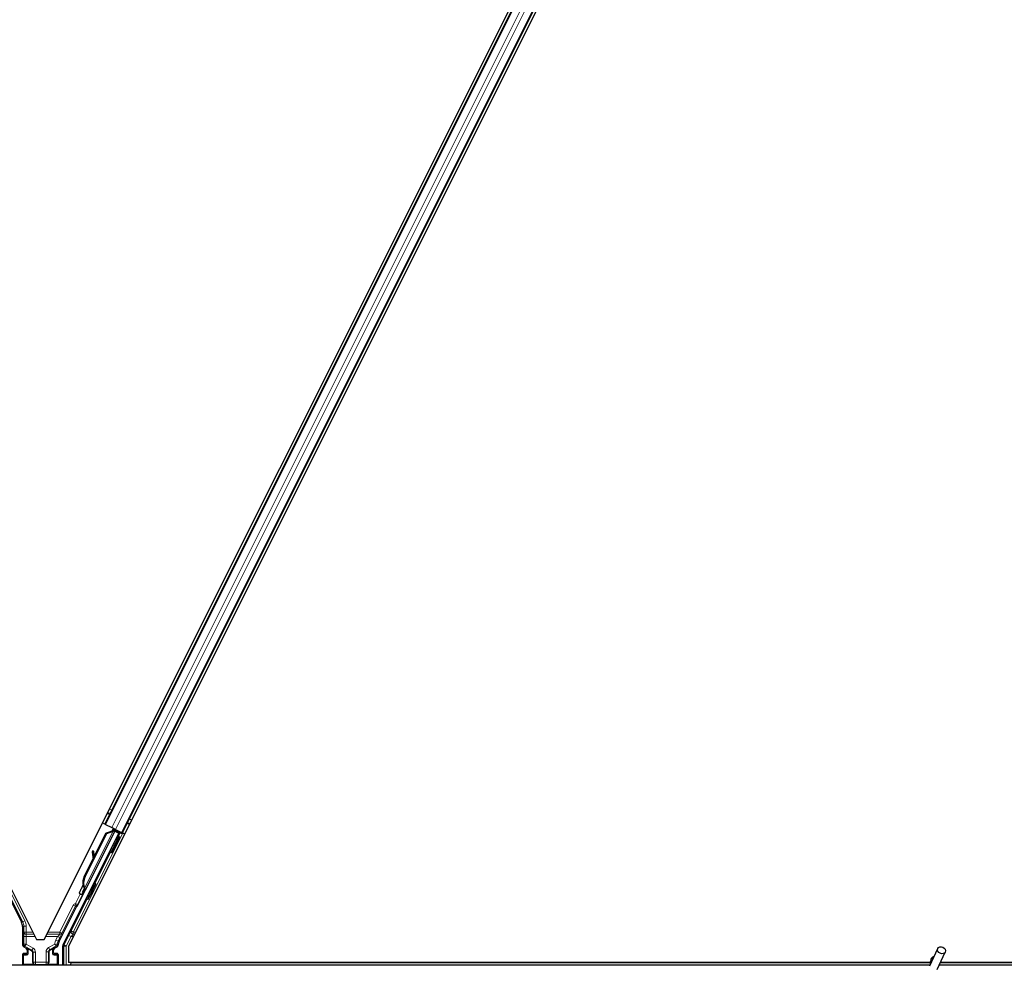
# Model space of a CAD drawing. Units: inches. Extents: x 0.4 to 33.6, y 0.4 to 21.6.
# Drawn here: x 17.5 to 18.8, y 4.7 to 5.9 of the extents above; entities that cross this region are included whole.
import ezdxf

# ---------------------------------------------------------------- set-up
doc = ezdxf.new("R2010")
doc.units = ezdxf.units.IN
doc.header["$MEASUREMENT"] = 0
doc.layers.add('Visible (ANSI)', color=7, linetype='Continuous', lineweight=25)
doc.layers.add('Visible Narrow (ANSI)', color=7, linetype='Continuous', lineweight=18)

msp = doc.modelspace()

# ---------------------------------------------------------------- linework, layer by layer
at = {"layer": 'Visible (ANSI)'}
for p, q in [((16.376722, 7.037005), (17.536217, 4.718015)), ((17.5461, 4.718015), (18.705595, 7.037005)), ((17.576722, 4.70927), (18.744593, 7.045013)), ((17.622906, 4.864581), (18.63705, 6.892874)), ((17.645267, 4.853401), (18.659411, 6.881694)), ((17.456929, 4.860641), (17.517208, 4.740083)), ((17.622906, 4.864581), (17.620088, 4.86599)), ((17.623901, 4.864083), (17.622906, 4.864581)), ((17.623901, 4.864083), (17.631683, 4.860193)), ((17.63649, 4.857789), (17.631683, 4.860193)), ((17.640623, 4.853023), (17.569902, 4.711581)), ((17.58828, 4.761059), (17.635534, 4.855568)), ((17.597376, 4.797976), (17.624881, 4.852987)), ((17.597942, 4.797693), (17.625447, 4.852704)), ((17.636377, 4.857288), (17.598146, 4.780828)), ((17.60975, 4.823742), (17.624474, 4.85319)), ((17.624474, 4.85319), (17.632497, 4.856229)), ((17.624881, 4.852987), (17.632881, 4.856037)), ((17.625447, 4.852704), (17.624881, 4.852987)), ((17.625447, 4.852704), (17.633447, 4.855754)), ((17.632881, 4.856037), (17.63313, 4.855912)), ((17.63313, 4.855912), (17.633447, 4.855754)), ((17.633155, 4.858572), (17.634432, 4.857934)), ((17.634343, 4.857151), (17.63503, 4.858519)), ((17.634581, 4.858199), (17.634801, 4.858634)), ((17.634951, 4.858014), (17.635166, 4.858451)), ((17.635581, 4.857699), (17.634951, 4.858014)), ((17.635543, 4.855622), (17.635534, 4.855568)), ((17.635534, 4.855568), (17.640623, 4.853023)), ((17.636382, 4.857299), (17.635581, 4.857699)), ((17.641376, 4.853274), (17.635771, 4.856077)), ((17.636382, 4.857299), (17.636597, 4.857735)), ((17.63649, 4.857789), (17.644271, 4.853898)), ((17.63785, 4.855037), (17.638682, 4.856693)), ((17.638013, 4.855363), (17.641865, 4.853437)), ((17.638327, 4.855986), (17.645438, 4.852431)), ((17.641073, 4.84852), (17.639284, 4.849415)), ((17.639441, 4.849336), (17.641376, 4.853274)), ((17.641865, 4.853437), (17.639709, 4.849202)), ((17.641376, 4.853274), (17.640623, 4.853023)), ((17.64165, 4.848231), (17.641073, 4.84852)), ((17.642732, 4.853726), (17.641865, 4.853437)), ((17.645267, 4.853401), (17.644271, 4.853898)), ((17.648083, 4.851992), (17.645267, 4.853401)), ((17.60872, 4.830306), (17.607135, 4.830085)), ((17.608813, 4.830259), (17.607229, 4.830038)), ((17.608477, 4.820179), (17.607292, 4.828883)), ((17.607408, 4.828825), (17.608605, 4.820435)), ((17.609862, 4.82295), (17.608993, 4.829046)), ((17.63101, 4.828396), (17.629222, 4.82929)), ((17.631588, 4.828107), (17.63101, 4.828396)), ((17.596969, 4.798179), (17.608368, 4.820979)), ((17.611622, 4.788896), (17.609833, 4.789791)), ((17.594772, 4.778035), (17.594807, 4.778018)), ((17.594807, 4.778018), (17.596839, 4.782071)), ((17.596238, 4.777302), (17.594807, 4.778018)), ((17.596825, 4.781914), (17.594863, 4.77799)), ((17.594863, 4.77799), (17.594886, 4.777978)), ((17.594886, 4.777978), (17.595781, 4.779767)), ((17.596317, 4.777263), (17.594886, 4.777978)), ((17.596065, 4.777109), (17.5953, 4.777492)), ((17.597212, 4.779052), (17.595781, 4.779767)), ((17.596238, 4.777302), (17.596238, 4.777302)), ((17.597212, 4.779052), (17.596317, 4.777263)), ((17.596894, 4.783442), (17.596646, 4.783566)), ((17.596712, 4.781537), (17.597342, 4.781222)), ((17.597212, 4.783283), (17.596894, 4.783442)), ((17.597342, 4.781222), (17.598144, 4.780822)), ((17.60156, 4.768772), (17.599771, 4.769666)), ((17.565109, 4.715807), (17.586989, 4.759566)), ((17.518527, 4.734494), (17.518527, 4.711401)), ((17.536217, 4.718015), (17.5461, 4.718015)), ((17.569585, 4.685638), (17.569585, 4.710239)), ((17.518527, 4.699261), (17.518527, 4.686014)), ((17.523535, 4.700261), (17.519527, 4.700261)), ((17.520027, 4.708803), (17.523035, 4.707066)), ((17.524535, 4.704469), (17.524535, 4.701261)), ((17.557782, 4.701261), (17.557782, 4.704469)), ((17.56279, 4.700261), (17.558782, 4.700261)), ((17.559282, 4.707066), (17.562338, 4.708831)), ((17.56379, 4.699261), (17.56379, 4.686014)), ((17.576722, 4.70927), (17.576722, 4.688788)), ((18.669588, 4.684702), (18.67985, 4.706709)), ((18.679094, 4.680269), (18.689356, 4.702276)), ((18.670024, 4.685638), (16.281597, 4.685638)), ((18.670665, 4.688788), (17.576722, 4.688788)), ((17.580478, 4.688788), (17.578903, 4.685638)), ((18.670662, 4.688738), (17.580453, 4.688738)), ((18.670908, 4.691263), (18.670908, 4.691206)), ((18.670908, 4.691206), (18.670908, 4.690819)), ((19.761259, 4.685638), (18.681597, 4.685638)), ((19.761259, 4.688738), (18.683043, 4.688738)), ((19.761259, 4.688788), (18.683066, 4.688788))]:
    msp.add_line(p, q, dxfattribs=at)
msp.add_arc((18.676158, 4.691263), 0.00525, 102.313468, 180, dxfattribs=at)
for centre, major_axis, ratio, start_param, end_param in [((17.634253, 4.839352), (-0.005031, -0.010062), 0.01745241, 3.14159265, 6.28318531), ((17.633132, 4.858525), (-0.002683, 0.001342), 0.01745506, 4.21690684, 4.71238898), ((17.645414, 4.852384), (-0.002683, 0.001342), 0.01745506, 4.71238898, 6.26573202), ((17.607549, 4.827114), (-0.000414, 0.002971), 0.0043171, 5.83042565, 7.21565269), ((17.604737, 4.847604), (0.002761, -0.019808), 0.0043171, 5.83042565, 6.73001937), ((17.607643, 4.827067), (-0.000414, 0.002971), 0.0043171, 5.34479233, 6.73001937), ((17.609134, 4.827335), (-0.000414, 0.002971), 0.0043171, 6.08410079, 6.28318531), ((17.609228, 4.827288), (-0.000414, 0.002971), 0.0043171, 5.34479233, 6.28318531), ((17.610996, 4.791166), (0.007603, 0.015205), 0.92253809, 1.5708055, 2.26543523), ((17.611341, 4.790994), (0.007602, 0.015205), 0.91844638, 1.57078738, 2.46122443), ((17.611907, 4.790711), (0.007602, 0.015205), 0.91844638, 1.57078738, 2.46122443), ((17.604802, 4.779728), (-0.005031, -0.010062), 0.01745241, 3.14159265, 6.28318531), ((17.597422, 4.783419), (-0.004181, -0.008363), 0.00523596, 0.87407245, 1.4212308), ((17.598095, 4.783082), (-0.002795, -0.00559), 0.01745241, 5.99936153, 6.28318531), ((17.603383, 4.794972), (-0.007603, -0.015205), 0.00523596, 0.00000354, 0.48996087), ((17.598853, 4.782703), (0.002885, 0.005769), 0.00523604, 2.89191551, 3.51736486), ((17.604814, 4.794257), (-0.007603, -0.015205), 0.00523596, 0.00000354, 0.48996087), ((17.587883, 4.759119), (-0.000895, 0.000447), 0.9998477, 5.78471983, 6.28318531), ((17.506025, 4.734493), (0.012168, 0.002872), 0.99983921, 6.0513979, 6.51497271), ((17.521527, 4.711401), (-0.002599, -0.0015), 0.99979694, 5.75967446, 6.80669615), ((17.576292, 4.710217), (-0.012168, 0.002872), 0.99983921, 6.0513979, 6.43680043), ((17.572586, 4.710239), (-0.00292, 0.000689), 0.99983921, 6.0513979, 6.51497271), ((17.519527, 4.699261), (-0.000707, 0.000707), 0.99969546, 5.49793944, 7.06843118), ((17.521535, 4.704468), (0.002599, 0.0015), 0.99979694, 5.75967446, 6.80669615), ((17.523535, 4.701261), (0.000707, -0.000707), 0.99969546, 5.49793944, 7.06843118), ((17.560782, 4.704468), (-0.002599, 0.0015), 0.99979694, 5.75967446, 6.80669615), ((17.558782, 4.701261), (-0.000707, -0.000707), 0.99969546, 5.49793944, 7.06843118), ((17.56279, 4.699261), (0.000707, 0.000707), 0.99969546, 5.49793944, 7.06843118), ((17.519527, 4.686014), (-0.000707, -0.000707), 0.99969546, 5.49793944, 5.8839459), ((17.56279, 4.686014), (0.000707, -0.000707), 0.99969546, 0.3992394, 0.78524587)]:
    msp.add_ellipse(centre, major_axis=major_axis, ratio=ratio, start_param=start_param, end_param=end_param, dxfattribs=at)
for centre, major_axis, ratio in [((17.636042, 4.838458), (-0.005031, -0.010062), 0.01745241), ((17.636619, 4.838169), (-0.005031, -0.010062), 0.01745241), ((17.624482, 4.819082), (-0.004472, -0.008944), 0.01745506), ((17.606591, 4.778834), (-0.005031, -0.010062), 0.01745241), ((18.684603, 4.704493), (0.004753, -0.002216), 0.81909298), ((17.541158, 4.685863), (0.0074, 0), 0.01745506)]:
    msp.add_ellipse(centre, major_axis=major_axis, ratio=ratio, dxfattribs=at)
for points, knots in [([(17.634581, 4.858199), (17.634377, 4.857795), (17.634095, 4.857441), (17.633736, 4.857115), (17.633378, 4.856789), (17.632958, 4.856504), (17.632497, 4.856229)], [0, 0, 0, 0, 0.041952806, 0.041952806, 0.041952806, 0.0839056166, 0.0839056166, 0.0839056166, 0.0839056166]), ([(17.634951, 4.858014), (17.63475, 4.857609), (17.634471, 4.857254), (17.634115, 4.856926), (17.633759, 4.856599), (17.633341, 4.856313), (17.632881, 4.856037)], [0, 0, 0, 0, 0.041952806, 0.041952806, 0.041952806, 0.0839056166, 0.0839056166, 0.0839056166, 0.0839056166]), ([(17.633447, 4.855754), (17.634035, 4.855874), (17.634571, 4.856014), (17.635027, 4.8562), (17.635355, 4.856333), (17.635635, 4.856488), (17.635863, 4.85667), (17.636092, 4.856853), (17.636265, 4.857061), (17.636382, 4.857299)], [0, 0, 0, 0, 0.048300591, 0.048300591, 0.048300591, 0.082910184, 0.082910184, 0.082910184, 0.117520039, 0.117520039, 0.117520039, 0.117520039]), ([(17.591967, 4.775527), (17.591779, 4.775634), (17.591605, 4.775774), (17.591362, 4.776045), (17.591276, 4.776167), (17.5911, 4.776483), (17.591025, 4.776689), (17.590967, 4.776997), (17.590955, 4.777098), (17.590948, 4.777286), (17.590951, 4.777374), (17.590964, 4.777518), (17.590972, 4.777578), (17.590996, 4.77771), (17.591012, 4.777777), (17.591041, 4.777882), (17.591054, 4.777922), (17.591087, 4.778021), (17.591105, 4.77807), (17.59118, 4.778263), (17.591242, 4.778404), (17.591441, 4.778851), (17.591599, 4.779192), (17.592028, 4.780098), (17.59232, 4.780707), (17.592951, 4.782003), (17.593292, 4.782697), (17.593992, 4.784111), (17.59436, 4.78485), (17.595025, 4.786175), (17.595332, 4.786782), (17.595622, 4.787353)], [0, 0, 0, 0, 0.016564317, 0.016564317, 0.027828703, 0.027828703, 0.044232592, 0.044232592, 0.052068424, 0.052068424, 0.059101606, 0.059101606, 0.064331428, 0.064331428, 0.071972542, 0.071972542, 0.079208468, 0.079208468, 0.091887362, 0.091887362, 0.129870662, 0.129870662, 0.184981545, 0.184981545, 0.251683041, 0.251683041, 0.313706191, 0.313706191, 0.375123648, 0.375123648, 0.427234913, 0.427234913, 0.427234913, 0.427234913]), ([(17.595366, 4.777459), (17.595307, 4.777349), (17.595251, 4.777245), (17.595001, 4.776781), (17.594865, 4.776533), (17.594702, 4.776271), (17.594674, 4.776227), (17.594608, 4.776132), (17.594574, 4.776084), (17.594496, 4.775988), (17.594461, 4.775947), (17.59437, 4.775851), (17.59431, 4.775793), (17.59417, 4.775676), (17.594088, 4.775617), (17.593874, 4.775485), (17.593733, 4.775419), (17.593401, 4.775309), (17.593202, 4.775273), (17.592792, 4.775263), (17.592577, 4.775292), (17.592233, 4.775396), (17.592096, 4.775455), (17.591967, 4.775527)], [1.261937341, 1.261937341, 1.261937341, 1.261937341, 1.278513355, 1.278513355, 1.341648747, 1.341648747, 1.354201263, 1.354201263, 1.363671583, 1.363671583, 1.369304339, 1.369304339, 1.376318795, 1.376318795, 1.384244439, 1.384244439, 1.396016113, 1.396016113, 1.411166168, 1.411166168, 1.427336504, 1.427336504, 1.438607787, 1.438607787, 1.438607787, 1.438607787]), ([(17.596646, 4.783566), (17.596652, 4.783537), (17.596658, 4.783508), (17.596664, 4.783479), (17.59667, 4.78345), (17.596676, 4.783422), (17.596681, 4.783393), (17.596687, 4.783364), (17.596693, 4.783336), (17.596698, 4.783308), (17.596704, 4.783279), (17.59671, 4.783251), (17.596715, 4.783223), (17.59672, 4.783195), (17.596726, 4.783167), (17.596731, 4.783139), (17.596736, 4.783112), (17.596741, 4.783084), (17.596746, 4.783057), (17.596752, 4.783022), (17.596758, 4.782988), (17.596764, 4.782954), (17.596768, 4.782934), (17.596771, 4.782914), (17.596774, 4.782895), (17.596779, 4.782868), (17.596783, 4.782842), (17.596787, 4.782816), (17.596791, 4.782789), (17.596795, 4.782763), (17.596798, 4.782738), (17.596802, 4.782712), (17.596805, 4.782686), (17.596809, 4.782661), (17.596812, 4.782635), (17.596815, 4.78261), (17.596818, 4.782585), (17.596821, 4.78256), (17.596823, 4.782536), (17.596826, 4.782511), (17.596828, 4.782487), (17.59683, 4.782462), (17.596832, 4.782438), (17.596834, 4.782414), (17.596836, 4.78239), (17.596837, 4.782367), (17.596838, 4.782343), (17.59684, 4.78232), (17.59684, 4.782297), (17.596841, 4.782274), (17.596842, 4.782251), (17.596842, 4.782228), (17.596843, 4.7822), (17.596842, 4.782171), (17.596842, 4.782143), (17.596842, 4.782127), (17.596841, 4.782112), (17.596841, 4.782096), (17.59684, 4.782075), (17.596838, 4.782054), (17.596837, 4.782033), (17.596835, 4.782012), (17.596834, 4.781991), (17.596832, 4.78197), (17.596829, 4.78195), (17.596827, 4.78193), (17.596824, 4.78191), (17.596821, 4.78189), (17.596818, 4.781871), (17.596815, 4.781851), (17.596811, 4.781832), (17.596807, 4.781813), (17.596803, 4.781795), (17.596799, 4.781776), (17.596794, 4.781758), (17.596789, 4.781739), (17.596784, 4.781721), (17.596779, 4.781704), (17.596774, 4.781686), (17.596768, 4.781669), (17.596762, 4.781652), (17.596755, 4.781635), (17.596749, 4.781618), (17.596742, 4.781601), (17.596735, 4.781585), (17.596728, 4.781569), (17.59672, 4.781553), (17.596712, 4.781537)], [0, 0, 0, 0, 0.0023467494, 0.0023467494, 0.0023467494, 0.0046985084, 0.0046985084, 0.0046985084, 0.0070523272, 0.0070523272, 0.0070523272, 0.0094052668, 0.0094052668, 0.0094052668, 0.0117544343, 0.0117544343, 0.0117544343, 0.0140970159, 0.0140970159, 0.0140970159, 0.0170523648, 0.0170523648, 0.0170523648, 0.0187555832, 0.0187555832, 0.0187555832, 0.0210809492, 0.0210809492, 0.0210809492, 0.0234056924, 0.0234056924, 0.0234056924, 0.0257286183, 0.0257286183, 0.0257286183, 0.0280485542, 0.0280485542, 0.0280485542, 0.0303643544, 0.0303643544, 0.0303643544, 0.0326749052, 0.0326749052, 0.0326749052, 0.0349791288, 0.0349791288, 0.0349791288, 0.0372759878, 0.0372759878, 0.0372759878, 0.039564488, 0.039564488, 0.039564488, 0.042479447, 0.042479447, 0.042479447, 0.0441153953, 0.0441153953, 0.0441153953, 0.0463860543, 0.0463860543, 0.0463860543, 0.0486550591, 0.0486550591, 0.0486550591, 0.0509214131, 0.0509214131, 0.0509214131, 0.0531841402, 0.0531841402, 0.0531841402, 0.0554422883, 0.0554422883, 0.0554422883, 0.0576949324, 0.0576949324, 0.0576949324, 0.0599411778, 0.0599411778, 0.0599411778, 0.0621801626, 0.0621801626, 0.0621801626, 0.0644110601, 0.0644110601, 0.0644110601, 0.0666330807, 0.0666330807, 0.0666330807, 0.0666330807]), ([(17.598144, 4.780822), (17.598152, 4.780837), (17.598159, 4.780853), (17.598165, 4.78087), (17.598172, 4.780887), (17.598177, 4.780904), (17.598182, 4.780921), (17.598187, 4.780939), (17.598191, 4.780957), (17.598194, 4.780976), (17.598197, 4.780995), (17.5982, 4.781014), (17.598201, 4.781034), (17.598203, 4.781053), (17.598204, 4.781074), (17.598204, 4.781094), (17.598204, 4.781115), (17.598203, 4.781136), (17.598202, 4.781158), (17.5982, 4.78118), (17.598198, 4.781202), (17.598195, 4.781225), (17.598192, 4.781247), (17.598189, 4.78127), (17.598185, 4.781294), (17.59818, 4.781318), (17.598175, 4.781342), (17.59817, 4.781366), (17.598165, 4.781386), (17.59816, 4.781406), (17.598154, 4.781427), (17.598146, 4.781457), (17.598137, 4.781488), (17.598127, 4.781519), (17.598119, 4.781545), (17.59811, 4.781572), (17.598101, 4.781599), (17.598091, 4.781626), (17.598081, 4.781654), (17.59807, 4.781682), (17.598059, 4.78171), (17.598048, 4.781739), (17.598036, 4.781767), (17.598024, 4.781796), (17.598011, 4.781825), (17.597998, 4.781855), (17.597985, 4.781885), (17.597972, 4.781915), (17.597958, 4.781945), (17.597944, 4.781975), (17.597929, 4.782006), (17.597914, 4.782037), (17.597899, 4.782068), (17.597883, 4.7821), (17.597867, 4.782132), (17.597847, 4.782172), (17.597826, 4.782213), (17.597804, 4.782255), (17.597791, 4.782278), (17.597779, 4.782302), (17.597766, 4.782326), (17.597748, 4.782359), (17.59773, 4.782393), (17.597712, 4.782426), (17.597693, 4.78246), (17.597674, 4.782494), (17.597655, 4.782528), (17.597636, 4.782562), (17.597616, 4.782597), (17.597596, 4.782632), (17.597577, 4.782667), (17.597556, 4.782702), (17.597536, 4.782737), (17.597516, 4.782772), (17.597495, 4.782808), (17.597474, 4.782844), (17.597453, 4.782879), (17.597432, 4.782915), (17.59741, 4.782952), (17.597389, 4.782988), (17.597367, 4.783024), (17.597345, 4.783061), (17.597323, 4.783098), (17.597301, 4.783135), (17.597279, 4.783172), (17.597257, 4.783209), (17.597234, 4.783246), (17.597212, 4.783283)], [0, 0, 0, 0, 0.003724861, 0.003724861, 0.003724861, 0.007451308, 0.007451308, 0.007451308, 0.01117751, 0.01117751, 0.01117751, 0.014901624, 0.014901624, 0.014901624, 0.0186218, 0.0186218, 0.0186218, 0.02233619, 0.02233619, 0.02233619, 0.026042958, 0.026042958, 0.026042958, 0.029740285, 0.029740285, 0.029740285, 0.033426383, 0.033426383, 0.033426383, 0.036409474, 0.036409474, 0.036409474, 0.040769258, 0.040769258, 0.040769258, 0.044438369, 0.044438369, 0.044438369, 0.048105358, 0.048105358, 0.048105358, 0.051768459, 0.051768459, 0.051768459, 0.055425909, 0.055425909, 0.055425909, 0.05907595, 0.05907595, 0.05907595, 0.062716841, 0.062716841, 0.062716841, 0.066346865, 0.066346865, 0.066346865, 0.070964456, 0.070964456, 0.070964456, 0.07357217, 0.07357217, 0.07357217, 0.077180594, 0.077180594, 0.077180594, 0.080787861, 0.080787861, 0.080787861, 0.084391522, 0.084391522, 0.084391522, 0.087989124, 0.087989124, 0.087989124, 0.091578225, 0.091578225, 0.091578225, 0.095156412, 0.095156412, 0.095156412, 0.098721314, 0.098721314, 0.098721314, 0.102270615, 0.102270615, 0.102270615, 0.105802071, 0.105802071, 0.105802071, 0.105802071]), ([(17.587312, 4.759939), (17.587516, 4.760082), (17.587702, 4.76025), (17.588029, 4.760628), (17.588168, 4.760836), (17.58828, 4.761059)], [0, 0, 0, 0, 0.0190003345, 0.0190003345, 0.0380006176, 0.0380006176, 0.0380006176, 0.0380006176]), ([(17.562338, 4.708831), (17.562547, 4.708952), (17.56274, 4.709099), (17.563087, 4.709437), (17.56324, 4.709627), (17.563498, 4.710036), (17.563604, 4.710256), (17.563759, 4.710715), (17.563809, 4.710953), (17.563828, 4.711194)], [0, 0, 0, 0, 0.0184430447, 0.0184430447, 0.036881384, 0.036881384, 0.0553197973, 0.0553197973, 0.0737627753, 0.0737627753, 0.0737627753, 0.0737627753]), ([(17.524038, 4.707616), (17.524034, 4.707619), (17.524029, 4.707621), (17.524021, 4.707626), (17.524017, 4.707628), (17.524013, 4.707631)], [-0.00047458696, -0.00047458696, -0.00047458696, -0.00047458696, 0, 0, 0.000475160643, 0.000475160643, 0.000475160643, 0.000475160643]), ([(17.558304, 4.707631), (17.5583, 4.707628), (17.558296, 4.707626), (17.55757, 4.70721), (17.556965, 4.706581), (17.556613, 4.705938)], [-0.0832256874, -0.0832256874, -0.0832256874, -0.0832256874, -0.0827496997, -0.0827496997, 0, 0, 0, 0]), ([(18.670632, 4.686941), (18.670608, 4.687923), (18.67065, 4.688801), (18.670777, 4.689996), (18.670839, 4.690402), (18.670915, 4.690858), (18.670938, 4.690987), (18.670949, 4.691057), (18.670951, 4.691067), (18.670951, 4.691067)], [0.798546968, 0.798546968, 0.798546968, 0.798546968, 0.879723712, 0.879723712, 0.932293866, 0.932293866, 0.961877281, 0.961877281, 0.970392638, 0.970392638, 0.970392638, 0.970392638])]:
    msp.add_open_spline(points, degree=3, knots=knots, dxfattribs=at)
at = {"layer": 'Visible Narrow (ANSI)'}
for p, q in [((17.623901, 4.864083), (18.638046, 6.892377)), ((17.631683, 4.860193), (18.645827, 6.888486)), ((17.63649, 4.857789), (18.650634, 6.886083)), ((17.644271, 4.853898), (18.658416, 6.882192)), ((17.62608, 4.877976), (17.628899, 4.876566)), ((17.626274, 4.878363), (17.629092, 4.876954)), ((17.62679, 4.879396), (17.629609, 4.877986)), ((17.62892, 4.883656), (17.631739, 4.882247)), ((17.521462, 4.741796), (17.460292, 4.864137)), ((17.651259, 4.865386), (17.654076, 4.863978)), ((17.651453, 4.865773), (17.654269, 4.864365)), ((17.651969, 4.866806), (17.654786, 4.865398)), ((17.654099, 4.871066), (17.656916, 4.869658)), ((17.58302, 4.727594), (17.645438, 4.852431)), ((17.633447, 4.855754), (17.597212, 4.783283)), ((17.633155, 4.858572), (17.631863, 4.855989)), ((17.632288, 4.855811), (17.632497, 4.856229)), ((17.634581, 4.858199), (17.633818, 4.856673)), ((17.634937, 4.858566), (17.634127, 4.856938)), ((17.634343, 4.857151), (17.63503, 4.858519)), ((17.642732, 4.853726), (17.640318, 4.848898)), ((17.607257, 4.829797), (17.607182, 4.829787)), ((17.608993, 4.829046), (17.607408, 4.828825)), ((17.630255, 4.828773), (17.610578, 4.789418)), ((17.597942, 4.797693), (17.597376, 4.797976)), ((17.499046, 4.779922), (17.518779, 4.740455)), ((17.591717, 4.775695), (17.585746, 4.763754)), ((17.588429, 4.762412), (17.595835, 4.777224)), ((17.5829, 4.761611), (17.565892, 4.727594)), ((17.568575, 4.726253), (17.585583, 4.760269)), ((17.600516, 4.769294), (17.580337, 4.728936)), ((17.585583, 4.760269), (17.5829, 4.761611)), ((17.585583, 4.760269), (17.586989, 4.759566)), ((17.586295, 4.760805), (17.585746, 4.763754)), ((17.585746, 4.763754), (17.588429, 4.762412)), ((17.518779, 4.740455), (17.517208, 4.740083)), ((17.518779, 4.740455), (17.521462, 4.741796)), ((17.518527, 4.734494), (17.520099, 4.734865)), ((17.520099, 4.734865), (17.523098, 4.734865)), ((17.520099, 4.734865), (17.520099, 4.727594)), ((17.523098, 4.727594), (17.520099, 4.727594)), ((17.523098, 4.727594), (17.523098, 4.734865)), ((17.523098, 4.724766), (17.523098, 4.727594)), ((17.531427, 4.727594), (17.523098, 4.727594)), ((17.523098, 4.724766), (17.532842, 4.724766)), ((17.549475, 4.724766), (17.565892, 4.724766)), ((17.565892, 4.727594), (17.55089, 4.727594)), ((17.568575, 4.726253), (17.565892, 4.727594)), ((17.565892, 4.727594), (17.565892, 4.724766)), ((17.57743, 4.723279), (17.571404, 4.711226)), ((17.580113, 4.721938), (17.57743, 4.723279)), ((17.58302, 4.727594), (17.580337, 4.728936)), ((17.58302, 4.724766), (17.58302, 4.727594)), ((17.585884, 4.727594), (17.58302, 4.727594)), ((17.58302, 4.724766), (17.58447, 4.724766)), ((17.520029, 4.712268), (17.518527, 4.711401)), ((17.523029, 4.721938), (17.520029, 4.721938)), ((17.520029, 4.721938), (17.520029, 4.712268)), ((17.520029, 4.712268), (17.523029, 4.712268)), ((17.523029, 4.712268), (17.521529, 4.70967)), ((17.523029, 4.712268), (17.523029, 4.721938)), ((17.523029, 4.721938), (17.534256, 4.721938)), ((17.531987, 4.707096), (17.523029, 4.712268)), ((17.548061, 4.721938), (17.563142, 4.721938)), ((17.559388, 4.712326), (17.55153, 4.707789)), ((17.560888, 4.709728), (17.559388, 4.712326)), ((17.559388, 4.712326), (17.562368, 4.711986)), ((17.563142, 4.721938), (17.560925, 4.717503)), ((17.560925, 4.717503), (17.563607, 4.716162)), ((17.563142, 4.721938), (17.565825, 4.720596)), ((17.563607, 4.716162), (17.565825, 4.720596)), ((17.565109, 4.715807), (17.563607, 4.716162)), ((17.569585, 4.710239), (17.571087, 4.709884)), ((17.571404, 4.711226), (17.569902, 4.711581)), ((17.571404, 4.711226), (17.574087, 4.709884)), ((17.574087, 4.709884), (17.580113, 4.721938)), ((17.580113, 4.721938), (17.583056, 4.721938)), ((17.518527, 4.699261), (17.519401, 4.698387)), ((17.519401, 4.698387), (17.519694, 4.698387)), ((17.519401, 4.698387), (17.519401, 4.686889)), ((17.520401, 4.699386), (17.519527, 4.700261)), ((17.519694, 4.698387), (17.523774, 4.698315)), ((17.519694, 4.686889), (17.519694, 4.698387)), ((17.520027, 4.708803), (17.521529, 4.70967)), ((17.524481, 4.699315), (17.520401, 4.699386)), ((17.521529, 4.70967), (17.530487, 4.704498)), ((17.524013, 4.707631), (17.523035, 4.707066)), ((17.523535, 4.700261), (17.524481, 4.699315)), ((17.523847, 4.698743), (17.523846, 4.698743)), ((17.530069, 4.704256), (17.524013, 4.707631)), ((17.524535, 4.704469), (17.525516, 4.705035)), ((17.525516, 4.70028), (17.524535, 4.701261)), ((17.525516, 4.705035), (17.525809, 4.705035)), ((17.525516, 4.705035), (17.525516, 4.70028)), ((17.525516, 4.70028), (17.525809, 4.70028)), ((17.525704, 4.705938), (17.530276, 4.703391)), ((17.525809, 4.70028), (17.525809, 4.705035)), ((17.530487, 4.704498), (17.530069, 4.704256)), ((17.531987, 4.707096), (17.530487, 4.704498)), ((17.531586, 4.701669), (17.531293, 4.701669)), ((17.531293, 4.701669), (17.531293, 4.689115)), ((17.531586, 4.701669), (17.531987, 4.701901)), ((17.531586, 4.689115), (17.531586, 4.701669)), ((17.534987, 4.701901), (17.531987, 4.701901)), ((17.531987, 4.701901), (17.531987, 4.689516)), ((17.534987, 4.689516), (17.534987, 4.701901)), ((17.54853, 4.702593), (17.55153, 4.702593)), ((17.54853, 4.702593), (17.54853, 4.689516)), ((17.55153, 4.707789), (17.55303, 4.705191)), ((17.55153, 4.689516), (17.55153, 4.702593)), ((17.55153, 4.702593), (17.551952, 4.70235)), ((17.551952, 4.70235), (17.552245, 4.70235)), ((17.551952, 4.70235), (17.551952, 4.689093)), ((17.552245, 4.689093), (17.552245, 4.70235)), ((17.55303, 4.705191), (17.560888, 4.709728)), ((17.55347, 4.704937), (17.55303, 4.705191)), ((17.553263, 4.704071), (17.556613, 4.705938)), ((17.558304, 4.707631), (17.55347, 4.704937)), ((17.556801, 4.705035), (17.556508, 4.705035)), ((17.556508, 4.705035), (17.556508, 4.70028)), ((17.556508, 4.70028), (17.556801, 4.70028)), ((17.556801, 4.70028), (17.556801, 4.705035)), ((17.556801, 4.705035), (17.557782, 4.704469)), ((17.557782, 4.701261), (17.556801, 4.70028)), ((17.557836, 4.699315), (17.558782, 4.700261)), ((17.561916, 4.699386), (17.557836, 4.699315)), ((17.558304, 4.707631), (17.559282, 4.707066)), ((17.558471, 4.698743), (17.55847, 4.698743)), ((17.558543, 4.698315), (17.562623, 4.698387)), ((17.56279, 4.700261), (17.561916, 4.699386)), ((17.562623, 4.698387), (17.562916, 4.698387)), ((17.562623, 4.698387), (17.562623, 4.686889)), ((17.562916, 4.698387), (17.56379, 4.699261)), ((17.562916, 4.686889), (17.562916, 4.698387)), ((17.574087, 4.709884), (17.571087, 4.709884)), ((17.571087, 4.709884), (17.571087, 4.685638)), ((17.574087, 4.685638), (17.574087, 4.709884)), ((17.519401, 4.686889), (17.518527, 4.686014)), ((17.519694, 4.686889), (17.519401, 4.686889)), ((17.531857, 4.687101), (17.519694, 4.686889)), ((17.52015, 4.685638), (17.520401, 4.685889)), ((17.520401, 4.685889), (17.53256, 4.686101)), ((17.531586, 4.689115), (17.531293, 4.689115)), ((17.531987, 4.689516), (17.531586, 4.689115)), ((17.531987, 4.689516), (17.534987, 4.689516)), ((17.534657, 4.686186), (17.534987, 4.686516)), ((17.54853, 4.689516), (17.534987, 4.689516)), ((17.534987, 4.689516), (17.534987, 4.686516)), ((17.534987, 4.686516), (17.54853, 4.686516)), ((17.54853, 4.686516), (17.54853, 4.689516)), ((17.54853, 4.689516), (17.55153, 4.689516)), ((17.54853, 4.686516), (17.548882, 4.686165)), ((17.550978, 4.68608), (17.561916, 4.685889)), ((17.551952, 4.689093), (17.55153, 4.689516)), ((17.562623, 4.686889), (17.551682, 4.68708)), ((17.551952, 4.689093), (17.552245, 4.689093)), ((17.561916, 4.685889), (17.562167, 4.685638)), ((17.562916, 4.686889), (17.562623, 4.686889)), ((17.56379, 4.686014), (17.562916, 4.686889))]:
    msp.add_line(p, q, dxfattribs=at)
for centre, start, end in [((17.520401, 4.698387), 90, 179.982548), ((17.561916, 4.698387), 0, 89.982548), ((17.520401, 4.686889), 180, 269.982548), ((17.561916, 4.686889), 270, 359.982548)]:
    msp.add_arc(centre, 0.001, start, end, dxfattribs=at)
for centre, major_axis, ratio, start_param, end_param in [((17.598095, 4.783082), (-0.003354, -0.006708), 0.01745241, 5.63967266, 6.86887085), ((17.586478, 4.759821), (-0.003578, 0.001789), 0.9998477, 5.36000956, 6.28318531), ((17.586478, 4.759821), (-0.000895, 0.000448), 0.99893491, 5.36000956, 6.28318531), ((17.585746, 4.763754), (0.002949, 0.000549), 0.99994555, 4.71238898, 5.63562118), ((17.583395, 4.761363), (0.004216, -0.002108), 0.21214021, 0.49846547, 0.92317575), ((17.586078, 4.760022), (0.001789, 0.003578), 0.42858013, 5.21104786, 5.63556473), ((17.507596, 4.734864), (0.012169, 0.002873), 0.99976205, 6.0513979, 6.51497271), ((17.507596, 4.734864), (0.015088, 0.003562), 0.99983921, 6.0513979, 6.51497271), ((17.520134, 4.721938), (0, -0.006), 0.01745506, 3.48142956, 4.71238898), ((17.523098, 4.727594), (-0.002996, 0.000148), 0.9426814, 0.05232448, 1.61730331), ((17.523133, 4.721938), (0, 0.003), 0.03491013, 0.33983691, 1.57079633), ((17.563025, 4.721938), (0.003002, 0.002999), 0.01950796, 4.73190928, 5.9628687), ((17.565707, 4.720596), (0.003001, 0.006), 0.01561134, 4.72019685, 5.95115627), ((17.565892, 4.727594), (0.002741, -0.001219), 0.93261389, 5.10561217, 6.23480518), ((17.577548, 4.723279), (-0.003001, -0.006), 0.01561134, 3.48923744, 4.72019685), ((17.58302, 4.727594), (-0.002623, 0.001456), 0.92706702, 0.04656954, 2.0461382), ((17.58023, 4.721938), (-0.003002, -0.002999), 0.01950796, 3.50094986, 4.73190928), ((17.523029, 4.712268), (0.0015, -0.002598), 0.99979694, 4.18887814, 5.23589982), ((17.574791, 4.710571), (-0.015088, 0.003562), 0.99983921, 6.0513979, 6.40162258), ((17.559388, 4.712326), (0.001594, 0.002541), 0.99980503, 4.22563789, 5.15931162), ((17.574791, 4.710571), (-0.012169, 0.002873), 0.99976205, 6.0513979, 6.40162258), ((17.574087, 4.709884), (-0.000689, -0.00292), 0.99983921, 4.48060158, 4.94417638), ((17.520401, 4.698387), (0.000017, 0.001), 0.70705293, 0.02468206, 1.58313735), ((17.523773, 4.700316), (0.001881, -0.000798), 0.97519555, 5.10516421, 6.67565595), ((17.524481, 4.698315), (0.000017, 0.001), 0.70705293, 0.02468206, 1.58313735), ((17.52448, 4.700316), (0.000958, -0.000414), 0.95123228, 5.10293967, 6.67343141), ((17.526411, 4.705938), (-0.000973, -0.00023), 0.224484, 5.47124103, 6.26340146), ((17.522445, 4.704993), (0.002967, 0.000816), 0.97304797, 6.02174806, 6.2497261), ((17.521737, 4.704993), (0.003933, 0.001075), 0.9797, 6.02151782, 6.24949586), ((17.529569, 4.703391), (0.000487, 0.000874), 0.65788532, 5.06374886, 6.2600097), ((17.52855, 4.701648), (0.002933, 0.000795), 0.98643762, 6.02189702, 7.06891871), ((17.529258, 4.701648), (0.001967, 0.000538), 0.9797, 6.02151782, 7.06853951), ((17.528986, 4.7019), (0.0026, 0.001501), 0.99939112, 5.75967446, 6.80669615), ((17.528986, 4.7019), (0.005197, 0.003001), 0.99979694, 5.75967446, 6.80669615), ((17.554531, 4.702592), (-0.005197, 0.003001), 0.99979694, 5.75967446, 6.80669615), ((17.554531, 4.702592), (-0.0026, 0.001501), 0.99939112, 5.75967446, 6.80669615), ((17.554988, 4.702329), (-0.002933, 0.000795), 0.98643762, 5.4974519, 6.54447359), ((17.554281, 4.702329), (-0.001967, 0.000538), 0.9797, 5.4978311, 6.54485279), ((17.55397, 4.704071), (-0.000487, 0.000874), 0.65788532, 0.02317561, 1.21943644), ((17.56058, 4.704993), (-0.003933, 0.001075), 0.9797, 0.03368944, 0.26166749), ((17.558544, 4.700316), (-0.001881, -0.000798), 0.97519555, 5.89071467, 7.46120641), ((17.555906, 4.705938), (0.000973, -0.00023), 0.224484, 0.01978385, 0.81194428), ((17.557837, 4.700316), (-0.000958, -0.000414), 0.95123228, 5.8929392, 7.46343094), ((17.559872, 4.704993), (-0.002967, 0.000816), 0.97304797, 0.03345921, 0.26143725), ((17.557836, 4.698315), (-0.000017, 0.001), 0.70705293, 4.70004795, 6.25850325), ((17.561916, 4.698387), (-0.000017, 0.001), 0.70705293, 4.70004795, 6.25850325), ((17.520401, 4.686889), (0.000017, -0.001), 0.70705293, 4.70004795, 6.25850325), ((17.535365, 4.689187), (-0.003762, -0.001597), 0.97519555, 5.89071467, 6.42114855), ((17.534658, 4.689187), (-0.002839, -0.001213), 0.96709331, 5.8911133, 7.46160504), ((17.53256, 4.687101), (0.000017, -0.001), 0.70705293, 4.70004795, 6.25850325), ((17.534987, 4.689516), (0.002121, -0.002121), 0.99969546, 3.92714311, 5.49763485), ((17.54853, 4.689516), (0.002121, 0.002121), 0.99969546, 3.92714311, 5.49763485), ((17.54888, 4.689166), (0.002839, -0.001213), 0.96709331, 5.10476558, 6.67525732), ((17.550978, 4.687079), (-0.000017, -0.001), 0.70705293, 0.02468206, 1.58313735), ((17.548173, 4.689166), (0.003762, -0.001597), 0.97519555, 6.14522207, 6.67565595), ((17.561916, 4.686889), (-0.000017, -0.001), 0.70705293, 0.02468206, 1.58313735), ((18.676158, 4.691206), (-0.00525, 0), 0.9961947, 4.935072, 6.28318531), ((18.676158, 4.690445), (-0.00525, 0), 0.9961947, 5.01501144, 6.1809936)]:
    msp.add_ellipse(centre, major_axis=major_axis, ratio=ratio, start_param=start_param, end_param=end_param, dxfattribs=at)
for points in [[(17.563828, 4.711194), (17.563339, 4.711457), (17.562852, 4.711721), (17.562368, 4.711986)], [(17.524013, 4.707631), (17.52472, 4.707221), (17.525252, 4.706488), (17.525437, 4.705712)], [(17.525704, 4.705938), (17.525354, 4.706577), (17.524754, 4.707203), (17.524038, 4.707616)], [(17.55688, 4.705712), (17.557065, 4.706488), (17.557597, 4.707221), (17.558304, 4.707631)], [(17.560888, 4.709728), (17.561367, 4.709427), (17.561851, 4.709128), (17.562338, 4.708831)]]:
    msp.add_open_spline(points, degree=3, dxfattribs=at)
for points, knots in [([(17.534657, 4.686186), (17.534267, 4.686175), (17.533878, 4.686227), (17.533493, 4.686339), (17.533302, 4.686395), (17.533113, 4.686465), (17.532929, 4.686549), (17.532911, 4.686557), (17.532894, 4.686564), (17.532877, 4.686572), (17.53278, 4.686617), (17.532685, 4.686665), (17.53259, 4.686714), (17.532342, 4.686843), (17.5321, 4.686987), (17.531855, 4.687103)], [-0.000644118, -0.000644118, -0.000644118, -0.000644118, 0.05428039, 0.05428039, 0.05428039, 0.081420585, 0.081420585, 0.081420585, 0.083954612, 0.083954612, 0.083954612, 0.098223302, 0.098223302, 0.098223302, 0.135692219, 0.135692219, 0.135692219, 0.135692219]), ([(17.53256, 4.686101), (17.533064, 4.68611), (17.533573, 4.686127), (17.534172, 4.686156), (17.534458, 4.686174), (17.534652, 4.686186), (17.534654, 4.686186), (17.534657, 4.686186)], [-0.135700974, -0.135700974, -0.135700974, -0.135700974, -0.081420585, -0.05428039, 0, 0, 0.000644118, 0.000644118, 0.000644118, 0.000644118]), ([(17.551685, 4.68708), (17.551438, 4.686965), (17.551196, 4.686821), (17.550948, 4.686692), (17.550853, 4.686643), (17.550758, 4.686596), (17.550661, 4.686551), (17.550644, 4.686543), (17.550627, 4.686535), (17.55061, 4.686527), (17.550425, 4.686444), (17.550236, 4.686373), (17.550046, 4.686318), (17.54966, 4.686206), (17.549271, 4.686154), (17.548882, 4.686165)], [0.000008781, 0.000008781, 0.000008781, 0.000008781, 0.037480034, 0.037480034, 0.037480034, 0.051746725, 0.051746725, 0.051746725, 0.05428039, 0.05428039, 0.05428039, 0.081420585, 0.081420585, 0.081420585, 0.136345093, 0.136345093, 0.136345093, 0.136345093]), ([(17.548882, 4.686165), (17.548884, 4.686165), (17.548886, 4.686165), (17.54908, 4.686153), (17.549366, 4.686135), (17.549965, 4.686105), (17.550475, 4.686088), (17.550978, 4.68608)], [-0.136345093, -0.136345093, -0.136345093, -0.136345093, -0.135700974, -0.135700974, -0.081420585, -0.05428039, 0, 0, 0, 0])]:
    msp.add_open_spline(points, degree=3, knots=knots, dxfattribs=at)

doc.saveas('drawing.dxf')
